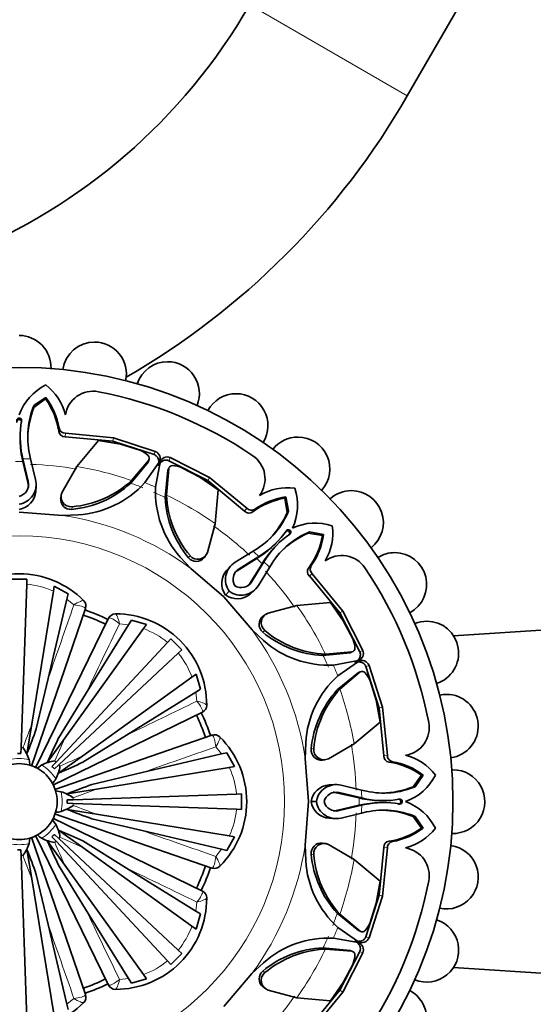
# Model space of a CAD drawing. Units: millimetres. Extents: x 0 to 1602, y 0 to 1763.
# Drawn here: x 770 to 804, y 1019 to 1084 of the extents above; entities that cross this region are included whole.
import ezdxf
from ezdxf import colors
from ezdxf.entities.mleader import LeaderData, LeaderLine
from ezdxf.math import Vec2, Vec3

# ---------------------------------------------------------------- set-up
doc = ezdxf.new("R2010")
doc.units = ezdxf.units.MM
doc.layers.add('DV1_Défaut', color=7, linetype='Continuous')
doc.layers.add('Défaut', color=7, linetype='Continuous')

# ---------------------------------------------------------------- blocks, each defined once
blk = doc.blocks.new('_DOT')
at = {"color": 0}
blk.add_line((0, 0), (-1, 0), dxfattribs=at)
at = {"color": 0, "const_width": 0.333}
blk.add_lwpolyline([(-0.1665, 0, 1), (0.1665, 0, 1)], format="xyb", close=True, dxfattribs=at)
blk = doc.blocks.new('SE')
at = {"layer": 'DV1_Défaut', "color": 7, "linetype": 'Continuous', "lineweight": 35}
for p, q in [((795.929, 1078.919), (802.101, 1089.609)), ((772.088, 1059.067), (771.317, 1058.542)), ((772.081, 1058.968), (772.088, 1059.067)), ((772.081, 1058.968), (771.312, 1058.408)), ((771.312, 1058.408), (771.317, 1058.542)), ((770.495, 1057.414), (770.495, 1057.514)), ((770.403, 1056.494), (770.403, 1056.362)), ((776.503, 1056.182), (773.36, 1056.477)), ((776.559, 1056.396), (773.389, 1056.714)), ((779.314, 1055.506), (776.559, 1056.396)), ((775.574, 1056.235), (774.15, 1054.519)), ((777.021, 1055.976), (775.574, 1056.235)), ((779.234, 1055.3), (776.503, 1056.182)), ((778.3, 1055.579), (777.021, 1055.976)), ((770.58, 1055.023), (770.533, 1055.239)), ((771.022, 1055.344), (771.094, 1055.012)), ((770.578, 1054.844), (770.531, 1055.067)), ((770.578, 1054.844), (770.58, 1055.023)), ((770.928, 1053.361), (770.578, 1054.844)), ((770.933, 1053.538), (770.58, 1055.023)), ((771.094, 1055.012), (771.417, 1053.663)), ((774.15, 1054.519), (773.163, 1052.827)), ((777.691, 1053.415), (778.836, 1054.802)), ((777.75, 1053.584), (778.882, 1054.923)), ((778.626, 1053.449), (779.576, 1054.808)), ((778.836, 1054.802), (778.882, 1054.923)), ((779.623, 1054.788), (779.334, 1053.156)), ((782.767, 1053.588), (780.213, 1054.894)), ((782.88, 1053.778), (780.302, 1055.097)), ((780.142, 1054.261), (779.971, 1052.471)), ((780.195, 1054.379), (780.049, 1052.632)), ((780.142, 1054.261), (780.195, 1054.379)), ((782.255, 1053.808), (781.071, 1054.431)), ((783.462, 1052.968), (782.255, 1053.808)), ((771.438, 1052.87), (771.457, 1053.223)), ((777.691, 1053.415), (777.75, 1053.584)), ((785.199, 1051.573), (782.767, 1053.588)), ((785.345, 1051.762), (782.88, 1053.778)), ((773.096, 1052.585), (773.072, 1052.411)), ((779.971, 1052.471), (780.049, 1052.632)), ((783.255, 1050.747), (783.462, 1052.968)), ((787.864, 1052.431), (787.929, 1052.505)), ((788.104, 1051.589), (787.929, 1052.505)), ((788.012, 1051.49), (787.864, 1052.431)), ((770.339, 1051.511), (773.2, 1051.295)), ((773.2, 1051.295), (774.22, 1051.33)), ((788.012, 1051.49), (788.104, 1051.589)), ((782.757, 1048.853), (783.255, 1050.747)), ((787.887, 1050.21), (787.958, 1050.281)), ((788.108, 1049.989), (788.179, 1050.06)), ((789.388, 1050.114), (789.487, 1050.206)), ((790.329, 1049.966), (789.388, 1050.114)), ((790.403, 1050.031), (789.487, 1050.206)), ((790.329, 1049.966), (790.403, 1050.031)), ((787.208, 1049.401), (787.302, 1049.495)), ((787.393, 1049.404), (787.299, 1049.31)), ((782.525, 1048.494), (782.632, 1048.634)), ((784.582, 1048.209), (785.765, 1048.935)), ((785.765, 1048.935), (786.051, 1049.119)), ((786.322, 1048.699), (786.137, 1048.579)), ((780.953, 1048.544), (781.662, 1047.786)), ((786.011, 1048.451), (784.715, 1047.651)), ((786.137, 1048.579), (784.836, 1047.779)), ((785.549, 1046.817), (786.349, 1048.113)), ((785.677, 1046.939), (786.477, 1048.239)), ((786.011, 1048.451), (786.137, 1048.579)), ((786.201, 1048.576), (786.011, 1048.451)), ((786.349, 1048.113), (786.474, 1048.304)), ((786.349, 1048.113), (786.477, 1048.239)), ((786.477, 1048.239), (786.597, 1048.425)), ((787.017, 1048.153), (786.833, 1047.867)), ((781.662, 1047.786), (783.823, 1045.925)), ((784.242, 1047.927), (784.006, 1047.664)), ((786.833, 1047.867), (786.108, 1046.684)), ((791.676, 1044.982), (789.66, 1047.447)), ((769.827, 1047.102), (770.851, 1047.102)), ((770.839, 1046.768), (770.463, 1036.006)), ((770.851, 1047.102), (770.839, 1046.768)), ((791.486, 1044.869), (789.471, 1047.301)), ((772.595, 1046.296), (771.168, 1037.535)), ((772.651, 1046.637), (772.595, 1046.296)), ((772.651, 1046.637), (773.562, 1046.13)), ((773.562, 1046.13), (773.48, 1045.78)), ((783.945, 1046.049), (784.193, 1046.297)), ((785.562, 1046.109), (785.825, 1046.345)), ((773.48, 1045.78), (772.246, 1040.543)), ((774.592, 1045.672), (774.598, 1045.667)), ((783.823, 1045.925), (785.694, 1043.75)), ((790.866, 1045.564), (788.645, 1045.357)), ((791.706, 1044.357), (790.866, 1045.564)), ((774.716, 1045.152), (771.144, 1034.779)), ((776.68, 1044.805), (776.687, 1044.805)), ((786.533, 1044.736), (786.392, 1044.629)), ((788.645, 1045.357), (786.751, 1044.859)), ((792.792, 1042.315), (791.486, 1044.869)), ((792.995, 1042.404), (791.676, 1044.982)), ((819.841, 1044.745), (798.981, 1043.357)), ((771.424, 1034.667), (776.232, 1044.524)), ((777.55, 1044.094), (774.719, 1039.519)), ((777.739, 1044.4), (777.55, 1044.094)), ((777.739, 1044.4), (778.742, 1044.114)), ((778.742, 1044.114), (778.54, 1043.833)), ((792.329, 1043.173), (791.706, 1044.357)), ((778.54, 1043.833), (773.354, 1036.629)), ((785.694, 1043.75), (786.44, 1043.053)), ((780.116, 1042.925), (772.772, 1035.05)), ((780.344, 1043.17), (780.116, 1042.925)), ((780.344, 1043.17), (781.068, 1042.446)), ((780.823, 1042.218), (772.948, 1034.874)), ((781.068, 1042.446), (780.823, 1042.218)), ((790.368, 1042.073), (792.159, 1042.244)), ((790.368, 1042.073), (790.53, 1042.151)), ((790.53, 1042.151), (792.277, 1042.297)), ((792.159, 1042.244), (792.277, 1042.297)), ((791.054, 1041.436), (792.687, 1041.726)), ((792.706, 1041.678), (791.347, 1040.728)), ((782.012, 1040.844), (781.731, 1040.642)), ((782.012, 1040.844), (782.298, 1039.841)), ((792.7, 1040.938), (791.313, 1039.793)), ((792.821, 1040.984), (791.482, 1039.852)), ((792.7, 1040.938), (792.821, 1040.984)), ((794.08, 1038.605), (793.198, 1041.336)), ((794.294, 1038.661), (793.404, 1041.416)), ((772.246, 1040.543), (771.468, 1037.238)), ((781.731, 1040.642), (774.527, 1035.456)), ((793.874, 1039.123), (793.477, 1040.402)), ((781.992, 1039.652), (777.417, 1036.821)), ((782.298, 1039.841), (781.992, 1039.652)), ((791.313, 1039.793), (791.482, 1039.852)), ((774.719, 1039.519), (772.932, 1036.631)), ((794.133, 1037.676), (793.874, 1039.123)), ((782.422, 1038.334), (772.561, 1033.525)), ((782.703, 1038.789), (782.703, 1038.782)), ((794.375, 1035.462), (794.08, 1038.605)), ((794.612, 1035.491), (794.294, 1038.661)), ((792.417, 1036.252), (794.133, 1037.676)), ((771.168, 1037.535), (770.853, 1035.599)), ((773.354, 1036.629), (772.208, 1035.038)), ((772.68, 1033.247), (783.05, 1036.818)), ((777.417, 1036.821), (774.529, 1035.034)), ((783.565, 1036.7), (783.57, 1036.694)), ((789.231, 1036.322), (789.196, 1035.285)), ((770.463, 1036.006), (770.449, 1035.609)), ((784.028, 1035.664), (783.678, 1035.582)), ((784.028, 1035.664), (784.535, 1034.753)), ((790.725, 1035.265), (792.417, 1036.252)), ((772.772, 1035.05), (772.501, 1034.759)), ((774.527, 1035.456), (772.936, 1034.31)), ((783.678, 1035.582), (778.441, 1034.348)), ((789.196, 1035.285), (789.409, 1032.441)), ((790.307, 1035.175), (790.481, 1035.199)), ((771.834, 1034.853), (771.537, 1034.635)), ((772.948, 1034.874), (772.657, 1034.603)), ((778.441, 1034.348), (775.136, 1033.57)), ((784.194, 1034.697), (775.433, 1033.27)), ((784.535, 1034.753), (784.194, 1034.697)), ((796.306, 1033.414), (796.866, 1034.184)), ((796.44, 1033.419), (796.965, 1034.19)), ((796.866, 1034.184), (796.965, 1034.19)), ((773.102, 1033.089), (772.738, 1033.145)), ((775.433, 1033.27), (773.497, 1032.955)), ((791.12, 1033.559), (790.767, 1033.54)), ((791.56, 1033.52), (792.91, 1033.196)), ((792.91, 1033.196), (793.242, 1033.124)), ((796.306, 1033.414), (796.44, 1033.419)), ((773.904, 1032.565), (773.507, 1032.551)), ((784.666, 1032.941), (773.904, 1032.565)), ((785, 1032.953), (784.666, 1032.941)), ((785, 1032.953), (785, 1031.929)), ((789.409, 1032.441), (789.193, 1029.58)), ((789.583, 1032.442), (789.932, 1032.442)), ((792.742, 1032.68), (791.259, 1033.03)), ((792.921, 1032.682), (791.436, 1033.035)), ((792.742, 1032.68), (792.921, 1032.682)), ((792.964, 1032.634), (792.742, 1032.68)), ((793.137, 1032.635), (792.921, 1032.682)), ((794.26, 1032.505), (794.392, 1032.505)), ((795.312, 1032.597), (795.412, 1032.597)), ((775.433, 1031.611), (773.497, 1031.926)), ((773.904, 1032.316), (773.507, 1032.33)), ((784.666, 1031.94), (773.904, 1032.316)), ((785, 1031.929), (784.666, 1031.94)), ((791.259, 1031.851), (792.742, 1032.202)), ((791.436, 1031.846), (792.921, 1032.2)), ((792.742, 1032.202), (792.965, 1032.248)), ((792.742, 1032.202), (792.921, 1032.2)), ((793.242, 1031.758), (792.91, 1031.685)), ((792.921, 1032.2), (793.137, 1032.247)), ((794.392, 1032.376), (794.26, 1032.377)), ((795.312, 1032.285), (795.412, 1032.284)), ((772.751, 1030.945), (772.533, 1031.242)), ((772.565, 1031.355), (782.422, 1026.547)), ((783.05, 1028.064), (772.677, 1031.636)), ((778.441, 1030.533), (775.136, 1031.311)), ((784.194, 1030.184), (775.433, 1031.611)), ((790.768, 1031.341), (791.121, 1031.322)), ((792.91, 1031.685), (791.561, 1031.362)), ((796.866, 1030.698), (796.306, 1031.468)), ((796.306, 1031.468), (796.44, 1031.463)), ((796.965, 1030.692), (796.44, 1031.463)), ((774.527, 1029.425), (772.936, 1030.571)), ((783.678, 1029.3), (778.441, 1030.533)), ((796.866, 1030.698), (796.965, 1030.692)), ((770.987, 1029.678), (771.043, 1030.042)), ((771.145, 1030.099), (774.716, 1019.73)), ((776.232, 1020.358), (771.423, 1030.218)), ((773.354, 1028.252), (772.208, 1029.844)), ((772.772, 1029.832), (772.501, 1030.122)), ((772.948, 1030.008), (772.657, 1030.279)), ((780.116, 1021.956), (772.772, 1029.832)), ((780.823, 1022.664), (772.948, 1030.008)), ((777.417, 1028.061), (774.529, 1029.848)), ((784.535, 1030.129), (784.028, 1029.217)), ((784.535, 1030.129), (784.194, 1030.184)), ((770.463, 1028.876), (770.449, 1029.272)), ((771.168, 1027.347), (770.853, 1029.282)), ((781.731, 1024.239), (774.527, 1029.425)), ((784.028, 1029.217), (783.678, 1029.3)), ((789.193, 1029.58), (789.228, 1028.559)), ((790.483, 1029.684), (790.309, 1029.708)), ((792.417, 1028.629), (790.725, 1029.617)), ((794.08, 1026.276), (794.375, 1029.42)), ((794.294, 1026.221), (794.612, 1029.39)), ((770.839, 1018.114), (770.463, 1028.876)), ((794.133, 1027.205), (792.417, 1028.629)), ((774.719, 1025.363), (772.932, 1028.25)), ((778.54, 1021.048), (773.354, 1028.252)), ((781.992, 1025.229), (777.417, 1028.061)), ((783.57, 1028.187), (783.565, 1028.182)), ((772.595, 1018.586), (771.168, 1027.347)), ((772.246, 1024.339), (771.468, 1027.644)), ((793.874, 1025.759), (794.133, 1027.205)), ((782.703, 1026.1), (782.703, 1026.092)), ((793.198, 1023.546), (794.08, 1026.276)), ((793.404, 1023.466), (794.294, 1026.221)), ((777.55, 1020.787), (774.719, 1025.363)), ((793.477, 1024.48), (793.874, 1025.759)), ((782.298, 1025.04), (781.992, 1025.229)), ((782.298, 1025.04), (782.012, 1024.037)), ((791.313, 1025.089), (791.482, 1025.029)), ((791.313, 1025.089), (792.7, 1023.943)), ((791.482, 1025.029), (792.821, 1023.898)), ((773.48, 1019.101), (772.246, 1024.339)), ((782.012, 1024.037), (781.731, 1024.239)), ((791.347, 1024.153), (792.706, 1023.204)), ((792.686, 1023.156), (791.054, 1023.445)), ((792.7, 1023.943), (792.821, 1023.898)), ((790.368, 1022.808), (790.53, 1022.731)), ((792.159, 1022.637), (790.368, 1022.808)), ((792.277, 1022.585), (790.53, 1022.731)), ((781.068, 1022.435), (780.344, 1021.711)), ((781.068, 1022.435), (780.823, 1022.664)), ((791.486, 1020.012), (792.792, 1022.567)), ((791.676, 1019.9), (792.995, 1022.478)), ((792.159, 1022.637), (792.277, 1022.585)), ((780.344, 1021.711), (780.116, 1021.956)), ((786.442, 1021.826), (785.684, 1021.118)), ((791.706, 1020.524), (792.329, 1021.709)), ((798.981, 1021.525), (819.841, 1020.137)), ((777.739, 1020.482), (777.55, 1020.787)), ((778.742, 1020.767), (777.739, 1020.482)), ((778.742, 1020.767), (778.54, 1021.048)), ((785.684, 1021.118), (783.823, 1018.956)), ((786.392, 1020.255), (786.532, 1020.148)), ((790.866, 1019.318), (791.706, 1020.524)), ((776.687, 1020.077), (776.68, 1020.077)), ((786.751, 1020.022), (788.645, 1019.524)), ((788.645, 1019.524), (790.866, 1019.318)), ((789.471, 1017.581), (791.486, 1020.012)), ((789.66, 1017.434), (791.676, 1019.9)), ((773.562, 1018.751), (773.48, 1019.101)), ((774.598, 1019.215), (774.592, 1019.209))]:
    blk.add_line(p, q, dxfattribs=at)
at = {"layer": 'DV1_Défaut', "color": 7, "linetype": 'Continuous', "lineweight": 18}
for p, q in [((795.929, 1078.919), (785.536, 1084.919)), ((772.944, 1056.831), (772.967, 1057.051)), ((773.36, 1056.477), (773.389, 1056.714)), ((776.503, 1056.182), (776.559, 1056.396)), ((770.531, 1055.067), (770.533, 1055.239)), ((779.234, 1055.3), (779.314, 1055.506)), ((780.213, 1054.894), (780.302, 1055.097)), ((770.928, 1053.361), (770.933, 1053.538)), ((782.767, 1053.588), (782.88, 1053.778)), ((773.138, 1052.652), (773.163, 1052.827)), ((773.801, 1051.689), (773.832, 1051.862)), ((785.199, 1051.573), (785.345, 1051.762)), ((785.743, 1051.529), (785.882, 1051.701)), ((781.501, 1048.5), (781.601, 1048.644)), ((782.651, 1048.712), (782.757, 1048.853)), ((786.201, 1048.576), (786.322, 1048.699)), ((786.474, 1048.304), (786.597, 1048.425)), ((789.427, 1047.845), (789.599, 1047.984)), ((784.715, 1047.651), (784.836, 1047.779)), ((789.471, 1047.301), (789.66, 1047.447)), ((785.549, 1046.817), (785.677, 1046.939)), ((773.945, 1045.404), (773.48, 1045.78)), ((774.716, 1045.152), (774.708, 1045.181)), ((786.61, 1044.753), (786.751, 1044.859)), ((791.486, 1044.869), (791.676, 1044.982)), ((776.258, 1044.539), (776.232, 1044.524)), ((777.55, 1044.094), (776.955, 1044.157)), ((786.398, 1043.603), (786.542, 1043.703)), ((792.792, 1042.315), (792.995, 1042.404)), ((793.198, 1041.336), (793.404, 1041.416)), ((782.055, 1039.057), (781.992, 1039.652)), ((782.422, 1038.334), (782.437, 1038.36)), ((794.08, 1038.605), (794.294, 1038.661)), ((773.354, 1036.629), (772.682, 1035.131)), ((783.079, 1036.81), (783.05, 1036.818)), ((783.678, 1035.582), (783.302, 1036.047)), ((789.587, 1035.903), (789.76, 1035.934)), ((790.55, 1035.24), (790.725, 1035.265)), ((794.375, 1035.462), (794.612, 1035.491)), ((794.729, 1035.046), (794.949, 1035.069)), ((775.433, 1033.27), (773.898, 1032.686)), ((791.259, 1033.03), (791.436, 1033.035)), ((792.964, 1032.634), (793.137, 1032.635)), ((791.259, 1031.851), (791.436, 1031.846)), ((792.965, 1032.248), (793.137, 1032.247)), ((774.527, 1029.425), (773.029, 1030.098)), ((794.729, 1029.836), (794.949, 1029.812)), ((783.302, 1028.835), (783.678, 1029.3)), ((790.55, 1029.641), (790.725, 1029.617)), ((794.375, 1029.42), (794.612, 1029.39)), ((771.168, 1027.347), (770.584, 1028.882)), ((789.587, 1028.978), (789.76, 1028.947)), ((783.05, 1028.064), (783.079, 1028.072)), ((782.437, 1026.521), (782.422, 1026.547)), ((794.08, 1026.276), (794.294, 1026.221)), ((781.992, 1025.229), (782.055, 1025.824)), ((793.198, 1023.546), (793.404, 1023.466)), ((792.792, 1022.567), (792.995, 1022.478)), ((776.955, 1020.724), (777.55, 1020.787)), ((786.398, 1021.278), (786.542, 1021.178)), ((776.232, 1020.358), (776.258, 1020.342)), ((786.61, 1020.129), (786.751, 1020.022)), ((773.48, 1019.101), (773.945, 1019.477)), ((774.708, 1019.7), (774.716, 1019.73)), ((791.486, 1020.012), (791.676, 1019.9))]:
    blk.add_line(p, q, dxfattribs=at)
at = {"layer": 'DV1_Défaut', "color": 7, "linetype": 'Continuous', "lineweight": 35}
blk.add_circle((770.339, 1032.441), 28.6, dxfattribs=at)
at = {"layer": 'DV1_Défaut', "color": 7, "linetype": 'Continuous', "lineweight": 18}
blk.add_circle((770.339, 1032.441), 17.5, dxfattribs=at)
at = {"layer": 'DV1_Défaut', "color": 7, "linetype": 'Continuous', "lineweight": 35}
for centre, radius, start, end in [((752.117, 1104.214), 38.589, 254.1956, 330), ((752.117, 1104.214), 50.589, 299.97717, 330), ((770.339, 1061.041), 2.1, 357.89628, 90), ((775.305, 1060.606), 2.1, 90, 172.06781), ((775.305, 1060.606), 2.1, 347.86985, 90), ((780.121, 1059.316), 2.1, 90, 162.15411), ((780.121, 1059.316), 2.1, 337.92491, 90), ((773.677, 1056.714), 3.547, 116.59697, 160.24642), ((769.937, 1057.051), 3.558, 14.00855, 52.79113), ((768.458, 1056.284), 4.574, 9.651, 37.47491), ((775.211, 1057.631), 1.843, 79.05432, 171.22444), ((770.339, 1032.441), 27.5, 55.94568, 79.05432), ((784.639, 1057.209), 2.1, 90, 152.04588), ((784.639, 1057.209), 2.1, 327.87912, 90), ((777.039, 1056.189), 6.142, 158.82599, 178.3633), ((776.299, 1056.47), 5.396, 157.41975, 192.04746), ((768.075, 1056.109), 4.922, 8.42904, 35.50975), ((770.339, 1057.543), 0.159, 349.78895, 190.21105), ((776.321, 1056.473), 5.919, 169.862, 192.02658), ((773.368, 1057.121), 0.407, 189.88421, 272.95383), ((773.341, 1056.876), 0.4, 186.45077, 272.69142), ((788.722, 1054.35), 2.1, 90, 142.11626), ((788.722, 1054.35), 2.1, 317.91654, 90), ((776.754, 1056.338), 6.351, 179.79496, 191.54465), ((777.797, 1054.18), 1.487, 45.36641, 70.21521), ((778.667, 1055.055), 0.252, 328.21199, 46.39949), ((779.134, 1055.041), 0.499, 332.23968, 68.89161), ((780.099, 1054.642), 0.498, 66.01182, 162.88769), ((784.706, 1053.698), 1.843, 323.77556, 55.94568), ((780.441, 1054.321), 0.252, 88.66288, 166.72564), ((780.437, 1053.086), 1.487, 64.78479, 89.63359), ((770.144, 1053.335), 1.315, 278.45722, 14.43008), ((770.143, 1053.336), 0.816, 283.89716, 14.38482), ((770.139, 1053.158), 0.815, 358.70038, 14.45156), ((773.204, 1058.28), 6.618, 275.17439, 312.68002), ((773.252, 1058.497), 6.661, 274.99251, 312.47109), ((773.814, 1057.817), 6.499, 273.58689, 317.77573), ((785.832, 1052.846), 6.505, 177.27426, 221.40919), ((770.129, 1052.98), 1.312, 279.14641, 355.15246), ((773.768, 1052.532), 0.674, 154.0506, 275.43535), ((786.704, 1052.926), 6.662, 182.53264, 220.00376), ((788.528, 1047.971), 4.574, 97.52509, 125.349), ((788.025, 1049.559), 3.558, 82.20887, 120.99145), ((785.142, 1051.965), 3.547, 334.75358, 18.40303), ((792.248, 1050.824), 2.1, 90, 132.01171), ((792.248, 1050.824), 2.1, 307.89595, 90), ((773.74, 1052.357), 0.67, 173.61126, 275.22993), ((786.59, 1052.741), 6.624, 182.33649, 219.8091), ((788.676, 1047.576), 4.922, 99.49025, 126.57096), ((785.494, 1051.844), 0.401, 222.50314, 308.35466), ((785.648, 1052.034), 0.407, 222.0457, 305.11627), ((783.116, 1053.647), 5.396, 302.94863, 337.58019), ((782.394, 1053.971), 6.142, 316.63658, 336.17449), ((789.863, 1047.244), 3.547, 71.59697, 115.24642), ((787.457, 1050.127), 3.558, 329.00855, 7.79113), ((783.101, 1053.664), 5.919, 302.96604, 325.13789), ((791.562, 1045.203), 5.919, 124.862, 147.02658), ((791.545, 1045.218), 5.396, 112.41975, 147.04746), ((791.869, 1044.496), 6.142, 113.82599, 133.3633), ((788.088, 1050.19), 0.159, 304.78895, 145.21105), ((785.474, 1050.778), 4.922, 323.42904, 350.50975), ((785.869, 1050.63), 4.574, 324.651, 352.47491), ((782.7, 1053.875), 6.351, 303.44925, 315.20513), ((791.773, 1044.803), 6.351, 134.79496, 146.54465), ((782.12, 1049.073), 0.674, 219.55966, 340.95439), ((791.596, 1046.808), 1.843, 34.05432, 126.22444), ((795.107, 1046.741), 2.1, 90, 122.09233), ((795.107, 1046.741), 2.1, 297.88296, 90), ((782.016, 1048.929), 0.67, 219.78143, 321.2981), ((785.252, 1047.077), 1.316, 120.6101, 216.39035), ((789.932, 1047.75), 0.407, 144.88421, 227.95383), ((770.339, 1041.441), 6, 44.85228, 135.14772), ((785.01, 1046.816), 1.312, 139.85476, 215.75886), ((785.251, 1047.078), 0.815, 120.57069, 211.18898), ((785.128, 1046.949), 0.814, 120.53875, 136.3384), ((789.74, 1047.596), 0.4, 141.45077, 227.69142), ((770.339, 1032.441), 27.5, 10.94568, 34.05432), ((784.975, 1047.353), 1.315, 233.45722, 329.43008), ((784.975, 1047.354), 0.816, 238.89716, 329.38482), ((784.847, 1047.231), 0.815, 313.70038, 329.45156), ((784.714, 1047.113), 1.312, 234.14641, 310.15246), ((774.243, 1045.315), 0.5, 341, 44.77874), ((770.339, 1032.441), 12.997, 64, 71), ((770.339, 1032.441), 13.35, 64.00246, 70.98041), ((776.681, 1044.305), 0.5, 90.22126, 154), ((776.703, 1038.805), 6, 359.85228, 90.14772), ((786.971, 1044.222), 0.674, 109.0506, 230.43535), ((786.826, 1044.118), 0.67, 128.61126, 230.22993), ((797.214, 1042.223), 2.1, 90, 112.11394), ((797.214, 1042.223), 2.1, 287.90474, 90), ((790.636, 1048.686), 6.618, 230.17439, 267.68002), ((790.824, 1048.805), 6.661, 229.99251, 267.47109), ((790.739, 1047.927), 6.499, 228.58689, 272.77573), ((790.984, 1042.539), 1.487, 0.36641, 25.21521), ((792.219, 1042.542), 0.252, 283.21199, 1.39949), ((792.539, 1042.202), 0.499, 287.23968, 23.89161), ((792.939, 1041.237), 0.498, 21.01182, 117.88769), ((792.953, 1040.769), 0.252, 43.66288, 121.72564), ((792.078, 1039.899), 1.487, 19.78479, 44.63359), ((795.723, 1035.915), 6.505, 132.27426, 176.40919), ((796.184, 1035.304), 6.624, 137.33649, 174.8091), ((796.397, 1035.354), 6.662, 137.53264, 175.00376), ((798.504, 1037.407), 2.1, 90, 102.10755), ((798.504, 1037.407), 2.1, 277.98222, 90), ((770.339, 1032.441), 13.35, 18.97722, 26.02358), ((782.203, 1038.783), 0.5, 296, 359.77874), ((770.339, 1032.441), 12.997, 19, 26), ((795.529, 1037.313), 1.843, 278.77556, 10.94568), ((714.959, 1057.519), 60.038, 338.5867, 340.25685), ((827.231, 1011.014), 60.039, 154.74316, 156.4133), ((783.213, 1036.345), 0.5, 45.22126, 109), ((779.339, 1032.441), 6, 314.85228, 45.14772), ((768.398, 1034.393), 2.713, 17.3934, 36.31604), ((790.255, 1035.842), 0.67, 174.78143, 276.2981), ((790.43, 1035.87), 0.674, 174.55966, 295.95439), ((770.339, 1032.441), 3.17, 88, 92), ((773.091, 1032.449), 2.713, 98.68396, 117.6066), ((748.912, 1089.333), 60.038, 293.5867, 295.25685), ((794.775, 1035.444), 0.401, 177.50314, 263.35466), ((795.019, 1035.47), 0.407, 177.0457, 260.11627), ((794.007, 1030.177), 4.922, 54.49025, 81.57096), ((794.182, 1030.56), 4.574, 52.52509, 80.349), ((794.949, 1032.039), 3.558, 37.20887, 75.99145), ((770.339, 1032.441), 2.5, 73.64906, 106.35094), ((770.339, 1032.441), 2.5, 61.35094, 73.64906), ((770.339, 1032.441), 2.5, 28.64906, 61.35094), ((770.339, 1032.441), 3.17, 43, 47), ((770.347, 1035.193), 2.713, 332.3934, 351.31604), ((798.939, 1032.441), 2.1, 267.87925, 90), ((794.612, 1035.779), 3.547, 289.75358, 333.40303), ((770.339, 1032.441), 2.5, 16.35094, 28.64906), ((770.339, 1032.441), 2.5, 343.64906, 16.35094), ((772.291, 1030.5), 2.713, 53.68396, 72.6066), ((795.417, 977.061), 60.039, 109.74316, 111.4133), ((790.878, 1032.231), 1.312, 94.85476, 170.75886), ((791.233, 1032.245), 1.316, 75.6101, 171.39035), ((791.233, 1032.246), 0.815, 75.57069, 166.18898), ((791.056, 1032.242), 0.814, 75.53875, 91.3384), ((794.368, 1038.401), 5.396, 257.94863, 292.58019), ((794.087, 1039.141), 6.142, 271.63658, 291.17449), ((770.339, 1032.441), 3.17, 358, 2), ((790.878, 1032.651), 1.312, 189.14641, 265.15246), ((791.233, 1032.635), 1.315, 188.45722, 284.43008), ((791.234, 1032.637), 0.816, 193.89716, 284.38482), ((794.236, 1038.856), 6.351, 258.44925, 270.20513), ((794.371, 1038.424), 5.919, 257.96604, 280.13789), ((795.441, 1032.441), 0.159, 259.78895, 100.21105), ((794.612, 1029.103), 3.547, 26.59697, 70.24642), ((772.291, 1034.381), 2.713, 287.3934, 306.31604), ((795.417, 1087.82), 60.038, 248.5867, 250.25685), ((791.056, 1032.64), 0.815, 268.70038, 284.45156), ((794.236, 1026.026), 6.351, 89.79496, 101.54465), ((794.371, 1026.458), 5.919, 79.862, 102.02658), ((794.368, 1026.481), 5.396, 67.41975, 102.04746), ((794.087, 1025.74), 6.142, 68.82599, 88.3633), ((770.339, 1032.441), 2.5, 298.64906, 331.35094), ((770.339, 1032.441), 2.5, 331.35094, 343.64906), ((770.347, 1029.688), 2.713, 8.68396, 27.6066), ((748.912, 975.548), 60.039, 64.74316, 66.4133), ((794.007, 1034.705), 4.922, 278.42904, 305.50975), ((794.182, 1034.322), 4.574, 279.651, 307.47491), ((794.949, 1032.843), 3.558, 284.00855, 322.79113), ((770.339, 1032.441), 2.5, 253.64906, 286.35094), ((770.339, 1032.441), 2.5, 286.35094, 298.64906), ((773.091, 1032.432), 2.713, 242.3934, 261.31604), ((827.231, 1053.867), 60.038, 203.5867, 205.25685), ((770.339, 1032.441), 3.17, 313, 317), ((794.774, 1029.439), 0.4, 96.45077, 182.69142), ((795.019, 1029.411), 0.407, 99.88421, 182.95383), ((770.339, 1032.441), 3.17, 268, 272), ((768.398, 1030.489), 2.713, 323.68396, 342.6066), ((714.959, 1007.363), 60.039, 19.74316, 21.4133), ((790.255, 1029.039), 0.67, 83.61126, 185.22993), ((790.43, 1029.011), 0.674, 64.0506, 185.43535), ((795.529, 1027.569), 1.843, 349.05432, 81.22444), ((798.504, 1027.474), 2.1, 257.87429, 82.07904), ((795.715, 1028.966), 6.499, 183.58689, 227.77573), ((796.178, 1029.575), 6.618, 185.17439, 222.68002), ((796.395, 1029.527), 6.661, 184.99251, 222.47109), ((770.339, 1032.441), 12.997, 334, 341), ((770.339, 1032.441), 13.35, 334.02454, 340.9845), ((783.213, 1028.537), 0.5, 251, 314.77874), ((770.339, 1032.441), 27.5, 325.94568, 349.05432), ((776.703, 1026.077), 6, 269.85228, 0.14772), ((782.203, 1026.098), 0.5, 0.22126, 64), ((797.214, 1022.659), 2.1, 247.92503, 71.98607), ((792.078, 1024.983), 1.487, 315.36641, 340.21521), ((868.525, 1080.512), 169.651, 199.51838, 330.26706), ((790.744, 1016.948), 6.505, 87.27426, 131.40919), ((792.939, 1023.645), 0.499, 242.23968, 338.89161), ((792.953, 1024.112), 0.252, 238.21199, 316.39949), ((790.639, 1016.19), 6.624, 92.33649, 129.8091), ((790.824, 1016.075), 6.662, 92.53264, 130.00376), ((792.54, 1022.68), 0.498, 336.01182, 72.88769), ((792.219, 1022.339), 0.252, 358.66288, 76.72564), ((790.984, 1022.342), 1.487, 334.78479, 359.63359), ((770.339, 1032.441), 12.997, 289, 296), ((786.827, 1020.763), 0.67, 129.78143, 231.2981), ((786.971, 1020.659), 0.674, 129.55966, 250.95439), ((770.339, 1032.441), 13.35, 288.9887, 296.0002), ((776.681, 1020.577), 0.5, 206, 269.77874), ((868.525, 1080.512), 181.651, 199.51838, 330.26706), ((774.243, 1019.567), 0.5, 315.22126, 19), ((795.107, 1018.141), 2.1, 237.92954, 62.09855), ((770.339, 1023.441), 6, 224.85228, 315.14772)]:
    blk.add_arc(centre, radius, start, end, dxfattribs=at)
at = {"layer": 'DV1_Défaut', "color": 7, "linetype": 'Continuous', "lineweight": 18}
for centre, radius, start, end in [((770.339, 1032.441), 22.405, 89.38852, 90.61155), ((770.339, 1032.441), 22.584, 88.08265, 89.38852), ((770.339, 1032.441), 22.225, 80.20565, 88.08265), ((770.339, 1032.441), 22.405, 70.6828, 80.20565), ((770.339, 1032.441), 22.225, 68.47135, 70.6828), ((770.339, 1032.441), 22.584, 66.52708, 68.47135), ((770.339, 1032.441), 22.225, 64.3172, 66.52708), ((770.339, 1032.441), 22.405, 54.79435, 64.3172), ((770.339, 1032.441), 19.07, 53.57671, 81.37198), ((770.339, 1032.441), 22.225, 46.91741, 54.79435), ((770.339, 1032.441), 22.584, 45.61155, 46.91741), ((770.339, 1032.441), 22.405, 44.38852, 45.61155), ((770.339, 1032.441), 22.584, 43.08265, 44.38852), ((770.339, 1032.441), 22.225, 35.20565, 43.08265), ((770.34, 1041.406), 5.384, 65.23917, 84.6823), ((-310.394, 1421.511), 1147.714, 340.613622, 340.870704), ((770.339, 1032.441), 22.405, 25.6828, 35.20565), ((1809.249, 543.553), 1147.273, 154.129247, 154.386427), ((776.678, 1038.781), 5.384, 50.31769, 69.76084), ((770.339, 1032.441), 19.07, 8.57671, 36.37198), ((776.679, 1038.78), 5.384, 20.23917, 39.6823), ((770.339, 1032.441), 22.225, 23.47135, 25.6828), ((770.339, 1032.441), 22.584, 21.52708, 23.47135), ((770.339, 1032.441), 22.405, 9.79435, 19.3172), ((281.26, 2071.748), 1147.714, 295.613622, 295.870704), ((714.427, 1058.243), 60.402, 338.39156, 339.94966), ((770.339, 1032.441), 3.567, 86.05286, 88), ((1159.264, -47.876), 1147.273, 109.129247, 109.386427), ((770.339, 1032.441), 22.225, 1.91741, 9.79435), ((770.339, 1032.441), 2.838, 76.79318, 103.20682), ((770.339, 1032.441), 3.567, 47, 48.94714), ((749.049, 1090.221), 60.402, 293.39156, 294.94966), ((770.339, 1032.441), 2.838, 31.79318, 58.20682), ((770.339, 1032.441), 3.567, 41.05286, 43), ((779.304, 1032.442), 5.384, 5.31769, 24.76084), ((770.339, 1032.441), 2.838, 346.79318, 13.20682), ((770.339, 1032.441), 22.584, 0.61155, 1.91741), ((770.339, 1032.441), 3.567, 2, 3.94714), ((770.339, 1032.441), 22.405, 359.38852, 0.61155), ((770.339, 1032.441), 3.567, 356.05286, 358), ((796.141, 1088.352), 60.402, 248.39156, 249.94966), ((779.304, 1032.439), 5.384, 335.23917, 354.6823), ((770.339, 1032.441), 22.584, 358.08265, 359.38852), ((770.339, 1032.441), 22.225, 350.20565, 358.08265), ((770.339, 1032.441), 2.838, 301.79318, 328.20682), ((1159.409, 2113.173), 1147.714, 250.613622, 250.870704), ((770.339, 1032.441), 3.567, 311.05286, 313), ((770.339, 1032.441), 3.567, 317, 318.94714), ((770.339, 1032.441), 2.838, 256.79318, 283.20682), ((828.119, 1053.731), 60.402, 203.39156, 204.94966), ((770.339, 1032.441), 19.07, 323.57671, 351.37198), ((770.339, 1032.441), 3.567, 272, 273.94714), ((770.339, 1032.441), 22.405, 340.6828, 350.20565), ((281.451, -6.47), 1147.273, 64.129247, 64.386427), ((1809.646, 1521.52), 1147.714, 205.613622, 205.870704), ((770.339, 1032.441), 22.225, 338.47135, 340.6828), ((-309.978, 643.516), 1147.273, 19.129247, 19.386427), ((776.679, 1026.102), 5.384, 320.31769, 339.76084), ((770.339, 1032.441), 22.584, 336.52708, 338.47135), ((770.339, 1032.441), 22.225, 334.3172, 336.52708), ((770.339, 1032.441), 22.405, 324.79435, 334.3172), ((776.678, 1026.1), 5.384, 290.23917, 309.6823), ((770.339, 1032.441), 22.225, 316.91741, 324.79435)]:
    blk.add_arc(centre, radius, start, end, dxfattribs=at)
for centre, major_axis, start_param, end_param in [((774.238, 1045.32), (-0.354, -0.353), 2.061137, 3.141593), ((776.689, 1044.305), (-0.001, 0.5), 0, 1.080456), ((782.203, 1038.791), (0.5, -0.001), 5.20273, 6.283185), ((783.218, 1036.34), (0.353, 0.354), 0, 1.080456), ((783.218, 1028.542), (-0.353, 0.354), 2.061137, 3.141593), ((782.203, 1026.091), (0.5, 0.001), 0, 1.080456), ((776.689, 1020.577), (0.001, 0.5), 2.061137, 3.141593), ((774.238, 1019.562), (0.354, -0.353), 0, 1.080456)]:
    blk.add_ellipse(centre, major_axis=major_axis, ratio=0.974063, start_param=start_param, end_param=end_param, dxfattribs=at)
at = {"layer": 'DV1_Défaut', "color": 7, "linetype": 'Continuous', "lineweight": 35}
for points, knots in [([(770.495, 1057.414), (770.496, 1057.437), (770.499, 1057.484), (770.458, 1057.567), (770.338, 1057.634), (770.219, 1057.567), (770.178, 1057.484), (770.181, 1057.437), (770.183, 1057.414)], [0, 0, 0, 0, 0.130253, 0.257494, 0.500677, 0.74325, 0.870105, 1, 1, 1, 1]), ([(779.478, 1054.572), (779.488, 1054.594), (779.509, 1054.636), (779.529, 1054.704), (779.541, 1054.772), (779.544, 1054.841), (779.537, 1054.911), (779.518, 1054.994), (779.482, 1055.086), (779.419, 1055.179), (779.336, 1055.253), (779.268, 1055.284), (779.234, 1055.3)], [0, 0, 0, 0, 0.090005, 0.176527, 0.26059, 0.343327, 0.42594, 0.50965, 0.641643, 0.762426, 0.87924, 1, 1, 1, 1]), ([(780.213, 1054.894), (780.193, 1054.902), (780.153, 1054.918), (780.091, 1054.932), (780.029, 1054.938), (779.967, 1054.934), (779.906, 1054.922), (779.844, 1054.901), (779.74, 1054.851), (779.606, 1054.745), (779.553, 1054.617), (779.525, 1054.552)], [0, 0, 0, 0, 0.0699, 0.137467, 0.204116, 0.271328, 0.34055, 0.413117, 0.490191, 0.739138, 1, 1, 1, 1]), ([(788.108, 1049.989), (788.125, 1050.005), (788.16, 1050.035), (788.19, 1050.124), (788.152, 1050.255), (788.021, 1050.292), (787.933, 1050.262), (787.903, 1050.227), (787.887, 1050.21)], [0, 0, 0, 0, 0.130253, 0.257494, 0.500677, 0.74325, 0.870105, 1, 1, 1, 1]), ([(792.45, 1041.627), (792.473, 1041.635), (792.517, 1041.651), (792.58, 1041.685), (792.636, 1041.724), (792.687, 1041.771), (792.732, 1041.825), (792.777, 1041.898), (792.817, 1041.988), (792.838, 1042.098), (792.831, 1042.21), (792.805, 1042.28), (792.792, 1042.315)], [0, 0, 0, 0, 0.090005, 0.176527, 0.26059, 0.343327, 0.42594, 0.50965, 0.641643, 0.762426, 0.87924, 1, 1, 1, 1]), ([(793.198, 1041.336), (793.189, 1041.356), (793.172, 1041.395), (793.138, 1041.449), (793.098, 1041.496), (793.052, 1041.538), (793, 1041.573), (792.942, 1041.601), (792.833, 1041.639), (792.663, 1041.659), (792.535, 1041.607), (792.469, 1041.58)], [0, 0, 0, 0, 0.0699, 0.137467, 0.204116, 0.271328, 0.34055, 0.413117, 0.490191, 0.739138, 1, 1, 1, 1]), ([(795.312, 1032.285), (795.335, 1032.283), (795.382, 1032.28), (795.465, 1032.321), (795.532, 1032.441), (795.465, 1032.56), (795.381, 1032.601), (795.335, 1032.598), (795.312, 1032.597)], [0, 0, 0, 0, 0.130253, 0.257494, 0.500677, 0.74325, 0.870105, 1, 1, 1, 1]), ([(792.47, 1023.302), (792.492, 1023.291), (792.534, 1023.271), (792.602, 1023.25), (792.67, 1023.238), (792.739, 1023.236), (792.809, 1023.242), (792.892, 1023.261), (792.984, 1023.297), (793.077, 1023.36), (793.151, 1023.444), (793.182, 1023.512), (793.198, 1023.546)], [0, 0, 0, 0, 0.090005, 0.176527, 0.26059, 0.343327, 0.42594, 0.50965, 0.641643, 0.762426, 0.87924, 1, 1, 1, 1]), ([(792.792, 1022.567), (792.8, 1022.587), (792.816, 1022.627), (792.83, 1022.689), (792.836, 1022.751), (792.832, 1022.812), (792.82, 1022.874), (792.799, 1022.935), (792.749, 1023.039), (792.643, 1023.173), (792.515, 1023.227), (792.45, 1023.254)], [0, 0, 0, 0, 0.0699, 0.137467, 0.204116, 0.271328, 0.34055, 0.413117, 0.490191, 0.739138, 1, 1, 1, 1])]:
    blk.add_open_spline(points, degree=3, knots=knots, dxfattribs=at)
at = {"layer": 'DV1_Défaut', "color": 7, "linetype": 'Continuous', "lineweight": 18}
for points in [[(773.945, 1045.404), (774.1, 1045.501), (774.254, 1045.582), (774.491, 1045.678), (774.571, 1045.694), (774.592, 1045.672)], [(774.708, 1045.181), (774.682, 1045.224), (774.589, 1045.27), (774.31, 1045.351), (774.13, 1045.385), (773.945, 1045.404)], [(776.687, 1044.805), (776.717, 1044.805), (776.763, 1044.738), (776.862, 1044.501), (776.914, 1044.336), (776.955, 1044.157)], [(776.955, 1044.157), (776.811, 1044.274), (776.66, 1044.378), (776.405, 1044.518), (776.307, 1044.551), (776.258, 1044.539)], [(782.437, 1038.36), (782.449, 1038.409), (782.416, 1038.507), (782.276, 1038.762), (782.172, 1038.913), (782.055, 1039.057)], [(782.055, 1039.057), (782.234, 1039.016), (782.399, 1038.964), (782.636, 1038.865), (782.703, 1038.819), (782.703, 1038.789)], [(783.302, 1036.047), (783.283, 1036.232), (783.249, 1036.412), (783.168, 1036.691), (783.122, 1036.784), (783.079, 1036.81)], [(783.57, 1036.694), (783.592, 1036.673), (783.576, 1036.593), (783.48, 1036.356), (783.399, 1036.202), (783.302, 1036.047)], [(783.079, 1028.072), (783.122, 1028.098), (783.168, 1028.191), (783.249, 1028.469), (783.283, 1028.65), (783.302, 1028.835)], [(783.302, 1028.835), (783.399, 1028.679), (783.48, 1028.525), (783.576, 1028.288), (783.592, 1028.208), (783.57, 1028.187)], [(782.055, 1025.824), (782.172, 1025.968), (782.276, 1026.12), (782.416, 1026.374), (782.449, 1026.473), (782.437, 1026.521)], [(782.703, 1026.092), (782.703, 1026.062), (782.636, 1026.017), (782.399, 1025.917), (782.234, 1025.866), (782.055, 1025.824)], [(776.258, 1020.342), (776.307, 1020.331), (776.405, 1020.364), (776.66, 1020.503), (776.811, 1020.607), (776.955, 1020.724)], [(776.955, 1020.724), (776.914, 1020.546), (776.862, 1020.38), (776.763, 1020.144), (776.717, 1020.077), (776.687, 1020.077)], [(773.945, 1019.477), (774.13, 1019.497), (774.31, 1019.53), (774.589, 1019.611), (774.682, 1019.658), (774.708, 1019.7)], [(774.592, 1019.209), (774.571, 1019.188), (774.491, 1019.203), (774.254, 1019.3), (774.1, 1019.381), (773.945, 1019.477)]]:
    blk.add_open_spline(points, degree=3, knots=[0, 0, 0, 0, 0.5, 0.5, 1, 1, 1, 1], dxfattribs=at)
at = {"layer": 'DV1_Défaut', "color": 7, "linetype": 'Continuous', "lineweight": 35}
for points in [[(771.043, 1034.84), (771.04, 1034.963), (771.023, 1035.085), (770.987, 1035.204)], [(772.533, 1033.639), (772.618, 1033.729), (772.693, 1033.827), (772.751, 1033.936)], [(772.738, 1031.737), (772.861, 1031.74), (772.983, 1031.756), (773.102, 1031.792)], [(771.537, 1030.247), (771.627, 1030.161), (771.724, 1030.087), (771.834, 1030.028)]]:
    blk.add_open_spline(points, degree=3, dxfattribs=at)

msp = doc.modelspace()

# ---------------------------------------------------------------- block references
at = {"layer": 'Défaut'}
msp.add_blockref('SE', (0, 0), dxfattribs=at)

# ---------------------------------------------------------------- leaders
at = {"layer": 'Défaut', "color": 7, "linetype": 'Continuous', "lineweight": 18}
ml = msp.add_multileader_mtext('Standard', dxfattribs=at)
ml.set_content('{\\pxsm0.9;\\fSolid Edge ISO|b1||i0||c0|p34;\\W1.;19/10/2016\\P}', color=256)
ml.set_leader_properties()
ml.set_arrow_properties(name='DOT')
ml.build(insert=Vec2(0, 0))
ml.multileader.update_dxf_attribs({"leader_type": 0, "dogleg_length": 0, "arrow_head_size": 12})
ctx = ml.context
ctx.base_point, ctx.char_height, ctx.arrow_head_size, ctx.landing_gap_size = Vec3(1174.103, 1755.702), 12, 12, 4.2
notes = []
notes.append((ctx, [(0, (0, 0, 0), (0, 0), (1, 0), 1, [])]))
ctx.mtext.insert = Vec3(1176.103, 1761.822)
for ctx, leaders in notes:
    for number, flags, end, landing, length, lines in leaders:
        leader = LeaderData()
        leader.index, (leader.has_last_leader_line, leader.has_dogleg_vector, leader.attachment_direction) = number, flags
        leader.last_leader_point, leader.dogleg_vector, leader.dogleg_length = Vec3(end), Vec3(landing), length
        for number, points, colour, breaks in lines:
            line = LeaderLine()
            line.index, line.vertices, line.color, line.breaks = number, Vec3.list(points), colors.encode_raw_color(colour), breaks
            leader.lines.append(line)
        ctx.leaders.append(leader)

doc.saveas('drawing.dxf')
